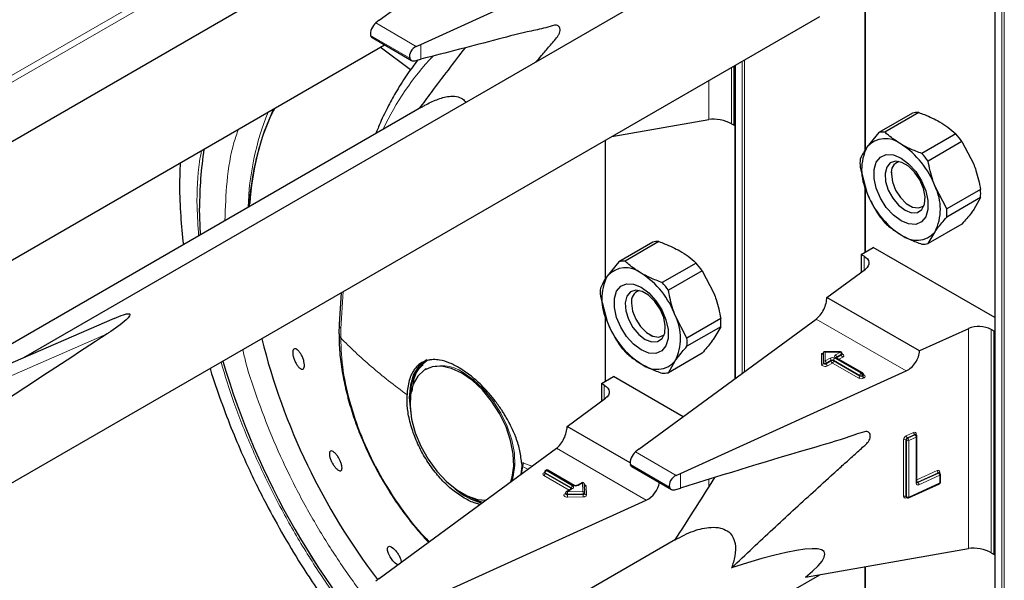
# Model space of a CAD drawing. Units: millimetres. Extents: x 0 to 210, y 0 to 297.
# Drawn here: x 156 to 161, y 106 to 109 of the extents above; entities that cross this region are included whole.
import ezdxf

# ---------------------------------------------------------------- set-up
doc = ezdxf.new("R2010")
doc.units = ezdxf.units.MM

msp = doc.modelspace()

# ---------------------------------------------------------------- linework, layer by layer
at = {"color": 7, "linetype": 'Continuous', "lineweight": 25}
for p, q in [((160.88786, 153.30027), (160.88786, 100.89656)), ((158.00558, 108.88395), (158.83581, 109.49352)), ((157.89382, 109.24416), (154.64268, 107.36732)), ((158.2004, 108.77148), (159.25632, 109.25076)), ((159.393, 109.06589), (156.34016, 107.30352)), ((160.27974, 108.93854), (160.27974, 108.27508)), ((155.92856, 106.51167), (160.06826, 108.90147)), ((158.00558, 108.88395), (157.98945, 108.8718)), ((157.97251, 108.80275), (158.15736, 108.69604)), ((154.53959, 106.75357), (158.03089, 108.76905)), ((158.15272, 108.65238), (158.01084, 108.75747)), ((158.17944, 108.76211), (158.2004, 108.77148)), ((158.17334, 108.6947), (158.2004, 108.70175)), ((159.66832, 108.39229), (159.66832, 108.67059)), ((159.67163, 108.6725), (159.67163, 107.20565)), ((158.20444, 108.47751), (155.90836, 107.15201)), ((160.50296, 108.4498), (160.34448, 108.35831)), ((160.53179, 108.45238), (160.3733, 108.36089)), ((159.0952, 108.33974), (159.54887, 108.41925)), ((159.65488, 108.40005), (159.66832, 108.39229)), ((159.66832, 108.39229), (159.67163, 108.3942)), ((160.34448, 108.35831), (160.28975, 108.28997)), ((160.70565, 108.35201), (160.54716, 108.26052)), ((159.06352, 108.32145), (159.06352, 107.67073)), ((160.73447, 108.31616), (160.57598, 108.22467)), ((160.73447, 108.31616), (160.7892, 108.21064)), ((160.25755, 108.1962), (160.28975, 108.07766)), ((160.40371, 108.17431), (160.40371, 108.16375)), ((160.27974, 108.11449), (160.27974, 107.79818)), ((160.66291, 108.00062), (160.60818, 108.10614)), ((160.8214, 108.09211), (160.66291, 108.00062)), ((160.48855, 108.01678), (160.4977, 108.0115)), ((160.8214, 108.05368), (160.66291, 107.96218)), ((160.8214, 108.05368), (160.7892, 107.99834)), ((157.1689, 107.8797), (157.16516, 108.00519)), ((160.73447, 107.92999), (160.57598, 107.8385)), ((160.57598, 107.8385), (160.60818, 107.89384)), ((159.28674, 107.84545), (159.12826, 107.75396)), ((159.31556, 107.84803), (159.15708, 107.75654)), ((160.26229, 107.78811), (160.31886, 107.82076)), ((160.27572, 107.78035), (160.26229, 107.78811)), ((160.26229, 107.78811), (160.26229, 107.70464)), ((160.88786, 107.49229), (160.31886, 107.82076)), ((159.12826, 107.75396), (159.07352, 107.68561)), ((159.48942, 107.74766), (159.33094, 107.65617)), ((159.51824, 107.71181), (159.35976, 107.62031)), ((159.51824, 107.71181), (159.57298, 107.60628)), ((160.10183, 107.58683), (160.28204, 107.71915)), ((157.82766, 107.608), (157.81885, 107.4612)), ((159.04133, 107.59184), (159.07352, 107.47331)), ((159.18749, 107.56995), (159.18749, 107.55939)), ((160.53588, 107.33626), (160.10183, 107.58683)), ((159.06352, 107.51014), (159.06352, 107.19383)), ((156.76522, 107.48864), (155.91397, 107.11792)), ((157.81821, 107.46285), (157.81769, 107.41613)), ((159.22181, 106.87537), (160.05203, 107.48494)), ((159.44669, 107.39626), (159.39196, 107.50178)), ((159.60517, 107.48775), (159.44669, 107.39626)), ((159.27232, 107.41243), (159.28147, 107.40715)), ((159.60517, 107.44932), (159.44669, 107.35783)), ((159.60517, 107.44932), (159.57298, 107.39398)), ((160.76509, 107.44029), (160.53588, 107.33626)), ((160.88454, 107.42889), (160.87111, 107.43664)), ((160.88454, 107.42889), (160.88786, 107.4308)), ((160.88454, 106.38372), (160.88454, 107.42889)), ((159.51824, 107.32564), (159.35976, 107.23414)), ((160.08551, 107.28246), (160.08551, 107.32846)), ((160.16519, 107.33184), (160.08889, 107.33184)), ((160.17319, 107.32058), (160.17319, 107.32384)), ((158.22934, 107.29389), (158.20771, 107.27564)), ((159.35976, 107.23414), (159.39196, 107.28948)), ((160.08551, 107.2792), (160.08551, 107.28246)), ((160.26912, 107.23334), (160.14608, 107.30437)), ((158.22637, 107.25158), (158.22126, 107.24863)), ((159.41663, 106.76291), (160.47255, 107.24219)), ((160.27312, 107.22314), (160.27312, 107.22641)), ((159.04606, 107.18375), (159.10263, 107.21641)), ((159.0595, 107.176), (159.04606, 107.18375)), ((159.04606, 107.18375), (159.04606, 107.10029)), ((159.42938, 107.02778), (159.10263, 107.21641)), ((158.88561, 106.98248), (159.06582, 107.11479)), ((159.18112, 106.81188), (158.88561, 106.98248)), ((160.51785, 106.94431), (160.51764, 106.94447)), ((160.52028, 106.94252), (160.51781, 106.94434)), ((160.52355, 106.72051), (160.52355, 106.93607)), ((158.00558, 106.27102), (158.83581, 106.88059)), ((159.22181, 106.87537), (159.20567, 106.86322)), ((158.67263, 106.81411), (158.67309, 106.7968)), ((158.67309, 106.7968), (158.66895, 106.75743)), ((158.78063, 106.76904), (158.78063, 106.76577)), ((158.78745, 106.7776), (158.78463, 106.77597)), ((158.91854, 106.70654), (158.79545, 106.7776)), ((159.18863, 106.79423), (159.37375, 106.68737)), ((160.62791, 106.76563), (160.62769, 106.76579)), ((160.63034, 106.76384), (160.62786, 106.76566)), ((159.39567, 106.75354), (159.41663, 106.76291)), ((160.6336, 106.72147), (160.6336, 106.7574)), ((158.90771, 106.69185), (158.8828, 106.67746)), ((158.95446, 106.71883), (158.93317, 106.70654)), ((158.96805, 106.67181), (158.96645, 106.71222)), ((159.39055, 106.68638), (159.41663, 106.69392)), ((160.48426, 106.64853), (160.62891, 106.71418)), ((158.2004, 106.15855), (159.25632, 106.63783)), ((158.8788, 106.67054), (158.8788, 106.66727)), ((158.96805, 106.6716), (158.96805, 106.67181)), ((158.96805, 106.6716), (158.96805, 106.6715)), ((158.96805, 106.66823), (158.96805, 106.6715)), ((158.96805, 106.66834), (158.96805, 106.66823)), ((160.47375, 106.65118), (160.47622, 106.64937)), ((159.393, 106.45296), (156.34016, 104.69059)), ((160.00142, 106.27683), (160.76509, 106.41067)), ((160.87111, 106.39147), (160.88454, 106.38372)), ((160.88454, 106.38372), (160.88786, 106.38563)), ((160.27974, 106.32561), (160.27974, 105.66215)), ((155.92856, 103.89874), (160.06826, 106.28854)), ((158.00558, 106.27102), (157.98945, 106.25887))]:
    msp.add_line(p, q, dxfattribs=at)
at = {"color": 8, "linetype": 'Continuous', "lineweight": 18}
for p, q in [((160.8902, 153.29891), (160.8902, 100.8933)), ((160.92131, 100.87533), (160.92131, 153.30707)), ((160.93263, 153.3136), (160.93263, 100.87533)), ((155.0698, 107.92458), (159.04074, 110.21696)), ((159.04605, 110.18736), (155.092, 107.90474)), ((160.28209, 108.93895), (160.28209, 108.27857)), ((158.17944, 108.76211), (157.98945, 108.8718)), ((158.14873, 108.70696), (157.9658, 108.81257)), ((158.2004, 108.70175), (158.2004, 108.77148)), ((159.65488, 108.66283), (159.65488, 108.40005)), ((159.67398, 108.67385), (159.67398, 107.20737)), ((159.70509, 107.23021), (159.70509, 108.69182)), ((159.7164, 108.69835), (159.7164, 107.23852)), ((159.54887, 108.41925), (159.54887, 108.60163)), ((159.06586, 108.3228), (159.06586, 107.67422)), ((160.28209, 108.10587), (160.28209, 107.79954)), ((160.27572, 107.71451), (160.27572, 107.78035)), ((157.82628, 107.44025), (157.83762, 107.61375)), ((159.06586, 107.50151), (159.06586, 107.19518)), ((160.47255, 107.24219), (160.05203, 107.48494)), ((156.73278, 107.41627), (155.92113, 107.06279)), ((157.82573, 107.39704), (157.82628, 107.44025)), ((160.76509, 106.41067), (160.76509, 107.44029)), ((160.87111, 107.43664), (160.87111, 106.39147)), ((160.07751, 107.32328), (160.08505, 107.32328)), ((160.07751, 107.27266), (160.07751, 107.32328)), ((160.16519, 107.33037), (160.09351, 107.33037)), ((160.09351, 107.33037), (160.09351, 107.28899)), ((160.14208, 107.31703), (160.16519, 107.33037)), ((160.17085, 107.32058), (160.14774, 107.30723)), ((160.16519, 107.33184), (160.16519, 107.33037)), ((160.17085, 107.31731), (160.17085, 107.32058)), ((160.09351, 107.28899), (160.11662, 107.30234)), ((160.12228, 107.29254), (160.09917, 107.2792)), ((160.09917, 107.27593), (160.12228, 107.28927)), ((160.09917, 107.2792), (160.09917, 107.27593)), ((160.12794, 107.27947), (160.10483, 107.26613)), ((160.12228, 107.28927), (160.12228, 107.29254)), ((160.25097, 107.20845), (160.12794, 107.27947)), ((160.25663, 107.22151), (160.13359, 107.29254)), ((160.13359, 107.29254), (160.13359, 107.28927)), ((160.13359, 107.28927), (160.25663, 107.21824)), ((160.13925, 107.30234), (160.26229, 107.23131)), ((160.26512, 107.23294), (160.14208, 107.30397)), ((160.14774, 107.30397), (160.14727, 107.30368)), ((160.14774, 107.30397), (160.17085, 107.31731)), ((160.14774, 107.30723), (160.14774, 107.30397)), ((160.14774, 107.30397), (160.14776, 107.3034)), ((160.17651, 107.30751), (160.15857, 107.29716)), ((160.26229, 107.23131), (160.26512, 107.23294)), ((160.25663, 107.21824), (160.25663, 107.22151)), ((160.27077, 107.22314), (160.26794, 107.22151)), ((160.26794, 107.22151), (160.26794, 107.21824)), ((160.26794, 107.21824), (160.27077, 107.21988)), ((160.27077, 107.21988), (160.27077, 107.22314)), ((160.27312, 107.22506), (160.27643, 107.22314)), ((160.27643, 107.21008), (160.2736, 107.20845)), ((159.0595, 107.11015), (159.0595, 107.176)), ((160.47354, 106.93888), (160.50813, 106.95458)), ((160.46096, 106.65555), (160.46096, 106.92011)), ((160.47467, 106.91752), (160.4722, 106.91933)), ((160.4722, 106.91933), (160.4722, 106.65477)), ((160.47467, 106.65296), (160.47467, 106.91752)), ((160.51307, 106.94442), (160.47849, 106.92872)), ((160.47849, 106.92872), (160.48096, 106.92691)), ((160.48096, 106.92691), (160.51555, 106.94261)), ((160.52049, 106.93244), (160.4859, 106.91674)), ((160.4859, 106.91674), (160.4859, 106.65218)), ((160.51555, 106.94261), (160.51307, 106.94442)), ((160.52049, 106.71688), (160.52049, 106.93244)), ((160.52071, 106.94723), (160.52071, 106.94219)), ((159.25632, 106.63783), (158.83581, 106.88059)), ((159.39567, 106.75354), (159.20567, 106.86322)), ((158.6812, 106.81324), (158.67146, 106.75992)), ((158.67263, 106.81411), (158.72161, 106.79674)), ((158.70217, 106.78247), (158.67309, 106.7968)), ((158.77731, 106.76577), (158.78014, 106.7674)), ((158.78063, 106.76767), (158.78014, 106.7674)), ((158.78063, 106.76715), (158.78014, 106.7674)), ((158.90606, 106.69472), (158.78297, 106.76577)), ((158.78297, 106.76577), (158.78297, 106.76251)), ((158.79145, 106.7772), (158.78863, 106.77557)), ((158.78863, 106.77557), (158.91171, 106.70451)), ((158.91454, 106.70615), (158.79145, 106.7772)), ((159.36496, 106.69838), (159.18202, 106.80399)), ((160.52355, 106.73295), (160.61819, 106.77591)), ((160.62313, 106.76574), (160.52565, 106.7215)), ((160.6256, 106.76393), (160.62313, 106.76574)), ((160.63076, 106.76855), (160.63076, 106.76351)), ((158.89523, 106.68464), (158.77731, 106.75271)), ((158.78297, 106.76251), (158.90606, 106.69145)), ((159.41663, 106.69392), (159.41663, 106.76291)), ((159.54887, 106.69745), (159.54887, 106.73403)), ((160.52565, 106.7215), (160.52812, 106.71968)), ((160.52812, 106.71968), (160.6256, 106.76393)), ((160.63055, 106.75376), (160.53307, 106.70952)), ((160.63055, 106.71784), (160.63055, 106.75376)), ((158.91171, 106.69145), (158.8868, 106.67707)), ((158.8868, 106.67707), (158.96005, 106.67803)), ((158.90606, 106.69145), (158.90604, 106.69088)), ((158.90606, 106.69145), (158.90606, 106.69472)), ((158.90652, 106.69116), (158.90606, 106.69145)), ((158.95846, 106.71844), (158.93717, 106.70615)), ((158.96005, 106.67803), (158.95846, 106.71844)), ((158.97445, 106.70231), (158.97605, 106.66191)), ((160.4859, 106.65218), (160.63055, 106.71784)), ((158.87549, 106.66727), (158.8788, 106.66918)), ((158.96023, 106.66688), (158.88698, 106.66592)), ((158.88698, 106.66592), (158.88698, 106.66265)), ((158.88698, 106.66265), (158.96023, 106.66362)), ((158.96042, 106.65247), (158.88716, 106.6515)), ((158.96023, 106.66362), (158.96023, 106.66688)), ((160.4722, 106.65477), (160.47467, 106.65296)), ((160.47618, 106.64939), (160.47354, 106.64819)), ((160.28209, 106.32602), (160.28209, 105.66564))]:
    msp.add_line(p, q, dxfattribs=at)
at = {"color": 7, "linetype": 'Continuous', "lineweight": 25, "flags": 128}
for points in [[(160.44896, 107.94508), (160.41314, 107.9717), (160.38022, 108.00807), (160.35287, 108.05122), (160.33331, 108.09768), (160.32311, 108.14366), (160.32311, 108.18545), (160.33331, 108.21966), (160.35287, 108.24352), (160.38022, 108.2551), (160.41314, 108.25346), (160.44896, 108.23872), (160.48479, 108.2121), (160.5177, 108.17573), (160.54505, 108.13258), (160.56462, 108.08613), (160.57482, 108.04014), (160.57482, 107.99835), (160.56462, 107.96414), (160.54505, 107.94028), (160.5177, 107.9287), (160.48479, 107.93035), (160.44896, 107.94508)], [(160.4681, 107.9944), (160.49862, 107.98266), (160.52584, 107.98396), (160.54679, 107.99815), (160.55922, 108.0237), (160.56178, 108.05783), (160.55418, 108.09686), (160.53726, 108.13654), (160.51284, 108.17259), (160.48357, 108.20108), (160.45263, 108.21895), (160.42336, 108.22424), (160.39894, 108.21639), (160.38202, 108.19625), (160.37442, 108.16599), (160.37698, 108.12891), (160.38941, 108.08901), (160.41036, 108.05062), (160.43758, 108.0179), (160.4681, 107.9944)], [(160.40371, 108.16375), (160.40883, 108.12728), (160.42356, 108.0893), (160.44614, 108.0544), (160.47383, 108.02677), (160.5033, 108.00976), (160.53099, 108.00541), (160.55356, 108.01425), (160.55752, 108.01786)], [(160.27572, 107.78035), (160.285, 107.77392), (160.29212, 107.76663), (160.29684, 107.75872), (160.29901, 107.75044), (160.29856, 107.74208), (160.2955, 107.7339), (160.28994, 107.72617), (160.28204, 107.71915)], [(159.23274, 107.34072), (159.19692, 107.36735), (159.164, 107.40371), (159.13665, 107.44687), (159.11708, 107.49332), (159.10689, 107.5393), (159.10689, 107.58109), (159.11708, 107.61531), (159.13665, 107.63917), (159.164, 107.65075), (159.19692, 107.6491), (159.23274, 107.63437), (159.26856, 107.60774), (159.30148, 107.57138), (159.32883, 107.52822), (159.3484, 107.48177), (159.35859, 107.43579), (159.35859, 107.394), (159.3484, 107.35979), (159.32883, 107.33593), (159.30148, 107.32435), (159.26856, 107.32599), (159.23274, 107.34072)], [(159.25188, 107.39005), (159.2824, 107.37831), (159.30961, 107.3796), (159.33057, 107.39379), (159.343, 107.41934), (159.34556, 107.45348), (159.33796, 107.4925), (159.32104, 107.53219), (159.29662, 107.56823), (159.26735, 107.59673), (159.2364, 107.61459), (159.20714, 107.61989), (159.18272, 107.61204), (159.16579, 107.59189), (159.1582, 107.56164), (159.16075, 107.52455), (159.17318, 107.48465), (159.19414, 107.44626), (159.22135, 107.41355), (159.25188, 107.39005)], [(159.18749, 107.55939), (159.1926, 107.52292), (159.20734, 107.48495), (159.22991, 107.45004), (159.2576, 107.42242), (159.28707, 107.4054), (159.31476, 107.40106), (159.33734, 107.4099), (159.3413, 107.4135)], [(158.22534, 107.29255), (158.22533, 107.29255), (158.19191, 107.26482), (158.16708, 107.22551), (158.15179, 107.17613), (158.14662, 107.11857), (158.15179, 107.05506), (158.15212, 107.05299)], [(158.39325, 107.2316), (158.34429, 107.25412), (158.29733, 107.26421), (158.25429, 107.26148), (158.21695, 107.24601), (158.18682, 107.21846), (158.16515, 107.17995), (158.15281, 107.13205), (158.15032, 107.07673), (158.15777, 107.01625), (158.17486, 106.95308), (158.2009, 106.88982), (158.23481, 106.82905), (158.2752, 106.77326), (158.32043, 106.72474), (158.36864, 106.68547), (158.41786, 106.65706), (158.46607, 106.64067), (158.50362, 106.63669)], [(158.62224, 106.72379), (158.62873, 106.74437), (158.63618, 106.79624), (158.63369, 106.85444), (158.62135, 106.91659), (158.59968, 106.98012), (158.56955, 107.04246), (158.53221, 107.10104), (158.48918, 107.15346), (158.44221, 107.19759), (158.39325, 107.2316)], [(159.0595, 107.176), (159.06878, 107.16957), (159.0759, 107.16228), (159.08062, 107.15436), (159.08279, 107.14609), (159.08234, 107.13772), (159.07928, 107.12954), (159.07371, 107.12182), (159.06582, 107.11479)], [(158.42762, 106.6528), (158.47002, 106.63403), (158.49135, 106.62768)], [(158.09251, 106.33484), (158.0916, 106.33512), (158.08111, 106.34257), (158.07015, 106.3539), (158.06683, 106.35804), (158.05712, 106.37246), (158.04964, 106.38738), (158.04523, 106.40113), (158.04441, 106.41215), (158.04725, 106.4192), (158.05343, 106.42148), (158.06227, 106.41875), (158.07276, 106.4113), (158.08372, 106.39998), (158.08704, 106.39584), (158.08704, 106.39584)]]:
    msp.add_lwpolyline(points, dxfattribs=at)
at = {"color": 8, "linetype": 'Continuous', "lineweight": 18, "flags": 128}
for points in [[(160.17319, 107.32204), (160.17408, 107.32172), (160.17756, 107.3199), (160.17997, 107.31758), (160.18112, 107.31495), (160.18089, 107.31224), (160.1793, 107.30969), (160.17651, 107.30751)], [(160.10483, 107.26613), (160.10105, 107.26452), (160.09663, 107.2636), (160.09194, 107.26347), (160.08739, 107.26413), (160.08336, 107.26552), (160.08021, 107.26753), (160.0782, 107.26998), (160.07751, 107.27266)], [(160.09917, 107.2792), (160.09728, 107.27839), (160.09507, 107.27793), (160.09273, 107.27787), (160.09045, 107.27819), (160.08844, 107.27889), (160.08686, 107.2799), (160.08586, 107.28112), (160.08551, 107.28246)], [(160.09917, 107.27593), (160.09728, 107.27512), (160.09507, 107.27467), (160.09273, 107.2746), (160.09045, 107.27493), (160.08844, 107.27563), (160.08686, 107.27663), (160.08586, 107.27785), (160.08551, 107.2792)], [(158.62776, 106.72784), (158.63383, 106.74731), (158.64129, 106.79919), (158.63879, 106.85739), (158.62646, 106.91953), (158.60478, 106.98307), (158.57466, 107.04541), (158.53731, 107.10398), (158.49428, 107.15641), (158.44732, 107.20053), (158.39835, 107.23455)], [(160.52343, 106.72091), (160.52442, 106.72107), (160.52565, 106.7215)], [(158.88716, 106.6515), (158.88246, 106.65185), (158.87814, 106.65297), (158.87458, 106.65478), (158.87209, 106.65711), (158.87089, 106.65975), (158.87109, 106.66249), (158.87267, 106.66507), (158.87549, 106.66727)], [(158.88698, 106.66592), (158.88463, 106.66609), (158.88247, 106.66665), (158.88069, 106.66756), (158.87944, 106.66872), (158.87885, 106.67004), (158.8788, 106.67054)], [(158.88698, 106.66265), (158.88463, 106.66282), (158.88247, 106.66339), (158.88069, 106.66429), (158.87944, 106.66545), (158.87885, 106.66678), (158.8788, 106.66731)], [(158.96805, 106.6715), (158.96793, 106.6707), (158.96751, 106.66983), (158.9668, 106.66902), (158.96584, 106.66831), (158.96465, 106.66772), (158.96328, 106.66727), (158.96179, 106.66699), (158.96023, 106.66688)], [(158.96805, 106.66823), (158.96793, 106.66744), (158.96751, 106.66656), (158.9668, 106.66576), (158.96584, 106.66504), (158.96465, 106.66445), (158.96328, 106.66401), (158.96179, 106.66373), (158.96023, 106.66362)], [(158.96042, 106.65247), (158.96353, 106.65268), (158.96651, 106.65325), (158.96924, 106.65414), (158.97162, 106.65532), (158.97355, 106.65675), (158.97497, 106.65836), (158.97581, 106.66011), (158.97605, 106.66191)]]:
    msp.add_lwpolyline(points, dxfattribs=at)
at = {"color": 8, "linetype": 'Continuous', "lineweight": 18}
for centre, radius, start, end in [((159.17862, 107.83943), 1.27147, 136.37372, 155.14447), ((158.40643, 108.00739), 1.00276, 152.31893, 167.75251), ((158.67445, 107.97301), 1.28235, 157.94958, 178.39874), ((160.15857, 107.32002), 0.01229, 2.60548, 57.39452), ((160.16927, 107.32418), 0.00393, 293.60476, 355.0751), ((160.16926, 107.32093), 0.00395, 293.68729, 354.21975), ((160.07818, 107.28001), 0.00738, 264.81742, 353.64866), ((160.09284, 107.28165), 0.00738, 84.81742, 173.64866), ((160.08689, 107.27864), 0.01229, 2.60548, 57.39452), ((160.11145, 107.27649), 0.01229, 182.60548, 237.39452), ((160.12794, 107.2805), 0.02459, 62.60967, 117.39033), ((160.11, 107.29198), 0.01229, 2.60548, 57.39452), ((160.12794, 107.28162), 0.0123, 62.60967, 117.39033), ((160.12794, 107.27835), 0.0123, 62.60967, 117.39033), ((160.13456, 107.28983), 0.01229, 182.60548, 237.39452), ((160.12131, 107.28983), 0.01229, 302.60548, 357.39452), ((160.14588, 107.29198), 0.01229, 122.60548, 177.39452), ((160.14456, 107.3105), 0.00699, 110.78342, 249.21658), ((160.13546, 107.30667), 0.01229, 2.60548, 57.39452), ((160.14442, 107.3007), 0.00402, 65.69288, 125.61758), ((160.14961, 107.30332), 0.00434, 115.56887, 161.55908), ((160.18313, 107.31787), 0.01229, 182.60548, 237.39452), ((158.29814, 107.0962), 0.17083, 54.07986, 115.90428), ((160.26891, 107.22095), 0.01229, 122.60548, 177.39452), ((160.25566, 107.22095), 0.01229, 2.60548, 57.39452), ((160.26746, 107.22967), 0.00402, 65.69288, 125.61758), ((160.25849, 107.22258), 0.01229, 2.60548, 57.39452), ((160.26911, 107.22681), 0.00402, 294.37466, 354.3052), ((160.24435, 107.2188), 0.01229, 302.60548, 357.39452), ((160.26229, 107.23028), 0.02459, 242.60967, 297.39033), ((160.26229, 107.23243), 0.0123, 242.60967, 297.39033), ((160.26229, 107.22916), 0.0123, 242.60967, 297.39033), ((160.28023, 107.2188), 0.01229, 182.60548, 237.39452), ((160.2691, 107.22356), 0.00405, 294.46361, 353.29125), ((160.28306, 107.22044), 0.01229, 182.60548, 237.39452), ((160.27397, 107.22675), 0.00437, 259.31935, 304.3361), ((160.27395, 107.21661), 0.00699, 290.78342, 69.21658), ((160.51261, 106.94782), 0.00811, 355.81119, 123.54952), ((160.52193, 106.95501), 0.0138, 181.77969, 230.11036), ((160.4833, 106.91875), 0.02237, 115.84887, 176.50934), ((160.46584, 106.909), 0.01213, 58.39023, 113.7065), ((160.48336, 106.91865), 0.01119, 115.84887, 176.50934), ((160.48734, 106.93931), 0.0138, 181.77969, 230.11036), ((160.48584, 106.91684), 0.01119, 115.84887, 176.50934), ((160.48103, 106.92785), 0.01213, 238.39023, 293.7065), ((160.4721, 106.91631), 0.0138, 1.77969, 50.11036), ((160.51537, 106.94051), 0.00454, 57.04029, 120.41969), ((160.51785, 106.93868), 0.00455, 57.59736, 120.37402), ((160.50669, 106.93201), 0.0138, 1.77969, 50.11036), ((160.52238, 106.94257), 0.00495, 109.71676, 158.83907), ((160.51927, 106.93657), 0.0043, 286.46629, 353.36774), ((158.77979, 106.75924), 0.00699, 110.78342, 249.21658), ((158.77979, 106.76941), 0.0044, 235.77036, 279.62119), ((158.78463, 106.76944), 0.00402, 185.6948, 245.62534), ((158.78444, 106.76603), 0.00382, 183.02541, 247.3636), ((158.79525, 106.76521), 0.01229, 122.60548, 177.39452), ((158.78628, 106.7723), 0.00402, 54.38242, 114.30712), ((158.78911, 106.77393), 0.00402, 54.38242, 114.30712), ((158.7938, 106.77393), 0.00402, 65.69288, 125.61758), ((160.62267, 106.76914), 0.00811, 355.81119, 123.54952), ((160.63198, 106.77633), 0.0138, 181.77969, 230.11036), ((160.62543, 106.76183), 0.00454, 57.04029, 120.41969), ((160.63243, 106.7639), 0.00494, 109.68699, 159.12052), ((158.77069, 106.76307), 0.01229, 302.60548, 357.39452), ((158.95611, 106.71516), 0.00402, 54.38242, 114.30712), ((160.51915, 106.7211), 0.00444, 287.57753, 352.2565), ((160.52583, 106.72372), 0.00464, 237.83845, 299.6344), ((160.53208, 106.72984), 0.01053, 215.91866, 232.41373), ((160.51927, 106.70909), 0.0138, 1.77969, 50.11036), ((160.6279, 106.76001), 0.00455, 57.59736, 120.37402), ((160.61675, 106.75334), 0.0138, 1.77969, 50.11036), ((160.62921, 106.75799), 0.00444, 287.57753, 352.2565), ((160.62921, 106.72206), 0.00444, 287.57753, 352.2565), ((158.88446, 106.6738), 0.00402, 54.38242, 114.30712), ((158.54722, 106.66594), 0.33976, 359.99572, 1.87623), ((158.91834, 106.69416), 0.01229, 122.60548, 177.39452), ((158.90419, 106.6908), 0.00434, 18.26966, 64.44815), ((158.90937, 106.68818), 0.00402, 54.38242, 114.30712), ((158.90924, 106.69798), 0.00699, 290.78342, 69.21658), ((158.91689, 106.70287), 0.00403, 65.83642, 125.60506), ((158.92586, 106.72798), 0.02459, 242.60967, 297.39033), ((158.93482, 106.70286), 0.00404, 54.44135, 113.63362), ((158.95922, 106.71117), 0.00731, 8.2668, 95.98703), ((158.96081, 106.67076), 0.00731, 8.2668, 95.98703), ((158.62047, 106.66691), 0.33976, 359.99572, 1.87623), ((158.96434, 106.69992), 0.01039, 13.31849, 77.81444), ((158.97377, 106.70984), 0.00756, 199.37066, 275.16561), ((160.52858, 106.71628), 0.00811, 175.81119, 303.54952), ((160.62702, 106.71722), 0.00358, 301.83635, 9.87045), ((158.87796, 106.6709), 0.0044, 235.76757, 279.64887), ((159.22675, 106.66263), 0.33976, 179.99572, 181.87623), ((159.3, 106.66359), 0.33976, 179.99572, 181.87623), ((158.97528, 106.66918), 0.00731, 188.2668, 275.98703), ((160.46906, 106.65496), 0.00811, 175.81119, 303.54952), ((160.46584, 106.64445), 0.01213, 58.39023, 113.7065), ((160.47646, 106.65448), 0.00427, 176.06747, 230.16616), ((160.47868, 106.64845), 0.00515, 151.71525, 182.81251), ((160.47892, 106.65266), 0.00426, 176.03339, 230.7394), ((160.48103, 106.66329), 0.01213, 238.39023, 293.7065), ((160.48223, 106.65164), 0.00372, 303.25655, 8.45025)]:
    msp.add_arc(centre, radius, start, end, dxfattribs=at)
at = {"color": 7, "linetype": 'Continuous', "lineweight": 25}
for centre, radius, start, end in [((158.60325, 107.95874), 1.20501, 154.92782, 176.79842), ((160.52763, 108.33642), 0.11603, 87.94653, 102.27251), ((160.36914, 108.24493), 0.11603, 87.94653, 102.27251), ((160.35847, 108.04342), 0.4645, 35.9563, 41.63284), ((160.50206, 108.18382), 0.23737, 153.43643, 206.56357), ((160.37664, 108.21567), 0.11432, 50.75183, 139.4672), ((160.23375, 107.96817), 0.39904, 20.22711, 57.36203), ((158.91959, 108.01381), 1.75446, 171.23729, 180.2813), ((160.19998, 107.95193), 0.4645, 35.9563, 41.63284), ((158.78899, 107.91769), 1.39565, 167.48539, 176.16336), ((160.52782, 108.21541), 0.27095, 175.93334, 184.06666), ((160.45701, 108.17204), 0.05394, 109.35828, 188.85022), ((160.39587, 107.99999), 0.23737, 333.43643, 26.56357), ((160.66418, 108.21563), 0.39904, 200.22711, 237.36203), ((160.55113, 108.07289), 0.27095, 355.93334, 4.06666), ((160.72048, 108.24488), 0.4645, 215.9563, 221.63284), ((160.39264, 107.9814), 0.27095, 355.93334, 4.06666), ((160.52129, 107.96813), 0.11432, 230.75183, 319.4672), ((159.3114, 107.73207), 0.11603, 87.94653, 102.27251), ((160.55132, 107.95188), 0.11603, 267.94653, 282.27251), ((159.15292, 107.64058), 0.11603, 87.94653, 102.27251), ((159.14224, 107.43906), 0.4645, 35.9563, 41.63284), ((159.16041, 107.61132), 0.11432, 50.75183, 139.4672), ((159.01753, 107.36382), 0.39904, 20.22711, 57.36203), ((159.28584, 107.57946), 0.23737, 153.43643, 206.56357), ((158.98376, 107.34757), 0.4645, 35.9563, 41.63284), ((159.3116, 107.61106), 0.27095, 175.93334, 184.06666), ((159.24079, 107.56769), 0.05394, 109.35825, 188.85022), ((159.44795, 107.61128), 0.39904, 200.22711, 237.36203), ((159.17964, 107.39563), 0.23737, 333.43643, 26.56357), ((159.3349, 107.46854), 0.27095, 355.93334, 4.06666), ((160.81422, 107.3257), 0.12468, 62.85364, 113.20407), ((160.46612, 108.14615), 3.10288, 194.03983, 217.30941), ((159.50426, 107.64053), 0.4645, 215.9563, 221.63284), ((159.17642, 107.37705), 0.27095, 355.93334, 4.06666), ((160.16519, 107.32384), 0.008, 0, 90), ((160.74248, 108.30682), 3.61488, 196.36361, 223.53497), ((160.74431, 108.30788), 3.61694, 196.37149, 223.52709), ((158.33385, 107.1414), 0.18179, 124.77316, 183.76604), ((159.30507, 107.36378), 0.11432, 230.75183, 319.4672), ((159.3351, 107.34752), 0.11603, 267.94653, 282.27251), ((160.26512, 107.22641), 0.008, 0, 60.00269), ((160.51555, 106.93607), 0.008, 0, 53.71299), ((158.78863, 106.76904), 0.008, 119.99731, 180), ((158.79145, 106.77067), 0.008, 60.00269, 119.99731), ((158.95846, 106.7119), 0.008, 2.25923, 119.99731), ((160.6256, 106.72147), 0.008, 294.41309, 0), ((160.6256, 106.7574), 0.008, 0, 53.71299), ((158.58423, 106.95403), 0.34503, 229.73602, 253.37957), ((158.8868, 106.67054), 0.008, 119.99731, 180), ((160.48096, 106.65581), 0.008, 233.71299, 294.41309)]:
    msp.add_arc(centre, radius, start, end, dxfattribs=at)
for centre, major_axis, ratio, start_param, end_param in [((157.98945, 108.83914), (0.01646, 0.03663), 0.4972803, 0.7348639, 2.5772838), ((158.17944, 108.72945), (0.0243, 0.03201), 0.64481, 0.8666911, 2.7091111), ((159.59831, 108.38504), (0.07976, -0.01503), 0.4092705, 0.8623867, 2.3140887), ((160.05203, 107.55027), (0.03352, 0.07292), 0.5050493, 3.8800064, 5.4508028), ((158.62114, 108.34319), (3.64207, 2.2174), 0.0512351, 2.0843966, 2.3660112), ((160.07751, 107.32981), (-0.0071, 0.0071), 0.5176867, 2.0484929, 3.6192893), ((160.09351, 107.32384), (-0.0071, 0.0071), 0.5176867, 5.1900856, 6.7608819), ((160.47255, 107.30751), (0.04803, 0.06438), 0.6412448, 4.0024271, 5.5732235), ((158.83581, 106.94591), (0.03352, 0.07292), 0.5050493, 3.8800064, 5.4508028), ((159.20567, 106.83056), (0.01646, 0.03663), 0.4972803, 0.7348639, 2.5772838), ((159.25632, 106.70315), (0.04803, 0.06438), 0.6412448, 4.0024271, 5.4047763), ((159.39567, 106.72088), (0.0243, 0.03201), 0.64481, 0.8666911, 2.7091111), ((158.50517, 105.66331), (1.58618, 0.72915), 0.1021073, 5.8948159, 6.9967954), ((160.81454, 106.37646), (0.07976, -0.01503), 0.4092705, 0.8623867, 2.3140887)]:
    msp.add_ellipse(centre, major_axis=major_axis, ratio=ratio, start_param=start_param, end_param=end_param, dxfattribs=at)
for points, knots in [([(158.73975, 108.68878), (158.74837, 108.69877), (158.7696, 108.72337), (158.80271, 108.76336), (158.83193, 108.79457), (158.84815, 108.81792), (158.85226, 108.82998), (158.85336, 108.84172), (158.85071, 108.85179), (158.84468, 108.85899), (158.82713, 108.86357), (158.78205, 108.84612), (158.69284, 108.82968), (158.49331, 108.77679), (158.3209, 108.73262), (158.2004, 108.70175)], [0, 0, 0, 0, 0.0375016, 0.0922932, 0.1470849, 0.1594057, 0.1716822, 0.1844276, 0.1979866, 0.2110916, 0.2242113, 0.272906, 0.3680353, 0.558295, 1, 1, 1, 1]), ([(157.97269, 108.80312), (157.97217, 108.80325), (157.96944, 108.8039), (157.96726, 108.80772), (157.9661, 108.81156), (157.9658, 108.81257)], [0, 0, 0, 0, 0.1489904, 0.776711, 1, 1, 1, 1]), ([(158.19499, 108.47195), (158.21344, 108.49676), (158.28447, 108.59225), (158.35621, 108.68618), (158.40931, 108.7557)], [0, 0, 0, 0, 0.259846, 1, 1, 1, 1]), ([(158.14873, 108.70696), (158.15003, 108.70411), (158.15262, 108.69841), (158.16042, 108.69405), (158.16781, 108.69351), (158.17231, 108.69448), (158.17334, 108.6947)], [0, 0, 0, 0, 0.3026769, 0.6052834, 0.9095482, 1, 1, 1, 1]), ([(158.18705, 108.69827), (158.1708, 108.67725), (158.13577, 108.63195), (158.0904, 108.55936), (158.0481, 108.48278), (158.01524, 108.41626), (157.99674, 108.37089), (157.98966, 108.35352)], [0, 0, 0, 0, 0.2106153, 0.453908, 0.6504128, 0.866184, 1, 1, 1, 1]), ([(158.20451, 108.47739), (158.20966, 108.48037), (158.23255, 108.49362), (158.27509, 108.51383), (158.32633, 108.52912), (158.36802, 108.52913), (158.39583, 108.51883), (158.40674, 108.50547), (158.41169, 108.4994)], [0, 0, 0, 0, 0.0707824, 0.314936, 0.5609462, 0.7154494, 0.870716, 1, 1, 1, 1]), ([(160.53179, 108.45238), (160.54078, 108.44917), (160.57601, 108.4366), (160.60695, 108.42061), (160.62998, 108.4087)], [0, 0, 0, 0, 0.2553619, 1, 1, 1, 1]), ([(160.62998, 108.4087), (160.64311, 108.40058), (160.67141, 108.38307), (160.69369, 108.36286), (160.70565, 108.35201)], [0, 0, 0, 0, 0.4636534, 1, 1, 1, 1]), ([(160.44896, 108.3042), (160.42834, 108.3175), (160.40064, 108.33536), (160.37886, 108.3557), (160.3733, 108.36089)], [0, 0, 0, 0, 0.7446381, 1, 1, 1, 1]), ([(160.28975, 108.28997), (160.2861, 108.28465), (160.27202, 108.26414), (160.26371, 108.24719), (160.25755, 108.23463)], [0, 0, 0, 0, 0.259137, 1, 1, 1, 1]), ([(160.54716, 108.26052), (160.52838, 108.26742), (160.49336, 108.28029), (160.46303, 108.29663), (160.44896, 108.3042)], [0, 0, 0, 0, 0.5363466, 1, 1, 1, 1]), ([(157.07389, 108.21659), (157.07267, 108.18139), (157.06985, 108.09991), (157.07472, 107.972), (157.08435, 107.87834), (157.08896, 107.83355)], [0, 0, 0, 0, 0.28404807, 0.65763143, 1, 1, 1, 1]), ([(160.60818, 108.10614), (160.60453, 108.116), (160.59045, 108.15408), (160.58214, 108.19463), (160.57598, 108.22467)], [0, 0, 0, 0, 0.259137, 1, 1, 1, 1]), ([(160.7892, 108.21064), (160.79285, 108.20077), (160.80693, 108.1627), (160.81524, 108.12215), (160.8214, 108.09211)], [0, 0, 0, 0, 0.259137, 1, 1, 1, 1]), ([(160.28975, 108.07766), (160.29369, 108.06797), (160.3089, 108.03054), (160.32934, 107.997), (160.34448, 107.97214)], [0, 0, 0, 0, 0.259137, 1, 1, 1, 1]), ([(160.7892, 107.99834), (160.78526, 107.99285), (160.77005, 107.97169), (160.74961, 107.94774), (160.73447, 107.92999)], [0, 0, 0, 0, 0.259137, 1, 1, 1, 1]), ([(160.3733, 107.93629), (160.37886, 107.9311), (160.40064, 107.91076), (160.42834, 107.8929), (160.44896, 107.8796)], [0, 0, 0, 0, 0.2553619, 1, 1, 1, 1]), ([(160.60818, 107.89384), (160.61212, 107.89932), (160.62733, 107.92049), (160.64777, 107.94444), (160.66291, 107.96218)], [0, 0, 0, 0, 0.259137, 1, 1, 1, 1]), ([(160.44896, 107.8796), (160.46303, 107.87202), (160.49336, 107.85568), (160.52838, 107.84282), (160.54716, 107.83592)], [0, 0, 0, 0, 0.46365336, 1, 1, 1, 1]), ([(159.31556, 107.84803), (159.32456, 107.84482), (159.35979, 107.83225), (159.39073, 107.81626), (159.41376, 107.80435)], [0, 0, 0, 0, 0.2553619, 1, 1, 1, 1]), ([(159.41376, 107.80435), (159.42688, 107.79623), (159.45519, 107.77872), (159.47747, 107.7585), (159.48942, 107.74766)], [0, 0, 0, 0, 0.4636534, 1, 1, 1, 1]), ([(159.23274, 107.69985), (159.21211, 107.71315), (159.18441, 107.731), (159.16264, 107.75134), (159.15708, 107.75654)], [0, 0, 0, 0, 0.7446381, 1, 1, 1, 1]), ([(159.33094, 107.65617), (159.31216, 107.66307), (159.27714, 107.67593), (159.24681, 107.69227), (159.23274, 107.69985)], [0, 0, 0, 0, 0.5363466, 1, 1, 1, 1]), ([(159.07352, 107.68561), (159.06987, 107.6803), (159.05579, 107.65978), (159.04748, 107.64283), (159.04133, 107.63027)], [0, 0, 0, 0, 0.259137, 1, 1, 1, 1]), ([(159.39196, 107.50178), (159.38831, 107.51165), (159.37423, 107.54972), (159.36592, 107.59027), (159.35976, 107.62031)], [0, 0, 0, 0, 0.259137, 1, 1, 1, 1]), ([(159.57298, 107.60628), (159.57663, 107.59642), (159.59071, 107.55834), (159.59902, 107.51779), (159.60517, 107.48775)], [0, 0, 0, 0, 0.259137, 1, 1, 1, 1]), ([(156.76558, 107.4877), (156.77951, 107.49422), (156.79825, 107.50298), (156.82163, 107.50948), (156.83032, 107.51034), (156.83374, 107.51019), (156.83615, 107.50959), (156.83769, 107.50868), (156.83876, 107.50729), (156.83923, 107.50442), (156.83536, 107.49542), (156.80496, 107.4649), (156.7666, 107.43831), (156.73474, 107.41754), (156.73278, 107.41627)], [0, 0, 0, 0, 0.1926259, 0.2589938, 0.2757897, 0.287965, 0.2960325, 0.304155, 0.3113961, 0.3239907, 0.3565846, 0.4796155, 0.9680344, 1, 1, 1, 1]), ([(159.07352, 107.47331), (159.07747, 107.46361), (159.09268, 107.42619), (159.11311, 107.39264), (159.12826, 107.36779)], [0, 0, 0, 0, 0.259137, 1, 1, 1, 1]), ([(157.81865, 107.41632), (157.81845, 107.40222), (157.81786, 107.35971), (157.82524, 107.28537), (157.8399, 107.1952), (157.86153, 107.1055), (157.88855, 107.01843), (157.91737, 106.94192), (157.94663, 106.87446), (157.97866, 106.80751), (158.00439, 106.7613), (158.01917, 106.73476)], [0, 0, 0, 0, 0.06654954, 0.20072366, 0.33332482, 0.46331216, 0.58801989, 0.70685232, 0.79205945, 0.88054613, 1, 1, 1, 1]), ([(159.57298, 107.39398), (159.56903, 107.3885), (159.55382, 107.36733), (159.53339, 107.34338), (159.51824, 107.32564)], [0, 0, 0, 0, 0.259137, 1, 1, 1, 1]), ([(157.65371, 107.28647), (157.65471, 107.28134), (157.6567, 107.27109), (157.65576, 107.25914), (157.65196, 107.25151), (157.64548, 107.2492), (157.63712, 107.25241), (157.62779, 107.26081), (157.61857, 107.27344), (157.61047, 107.28887), (157.6058, 107.30163), (157.60253, 107.31389), (157.60069, 107.32556), (157.60146, 107.33757), (157.60529, 107.34518), (157.61176, 107.3475), (157.62013, 107.34428), (157.62945, 107.33588), (157.63869, 107.32326), (157.64677, 107.30784), (157.6515, 107.29506), (157.65329, 107.28813), (157.65371, 107.28647)], [0, 0, 0, 0, 0.0536982, 0.1073965, 0.1610935, 0.2147771, 0.2684488, 0.3221155, 0.3757857, 0.4294661, 0.4831588, 0.5, 0.5536977, 0.6073957, 0.6610925, 0.7147774, 0.7684508, 0.8221178, 0.8757867, 0.9294654, 0.9831577, 1, 1, 1, 1]), ([(159.15708, 107.33193), (159.16264, 107.32674), (159.18441, 107.3064), (159.21211, 107.28854), (159.23274, 107.27525)], [0, 0, 0, 0, 0.2553619, 1, 1, 1, 1]), ([(159.39196, 107.28948), (159.3959, 107.29497), (159.41111, 107.31613), (159.43155, 107.34008), (159.44669, 107.35783)], [0, 0, 0, 0, 0.259137, 1, 1, 1, 1]), ([(160.1734, 107.31954), (160.17342, 107.31952), (160.17347, 107.31944), (160.17313, 107.32023), (160.17321, 107.3205), (160.17322, 107.32054)], [0, 0, 0, 0, 0.2508755, 0.9107318, 1, 1, 1, 1]), ([(158.38357, 107.25541), (158.36796, 107.26399), (158.33511, 107.28203), (158.29893, 107.29218), (158.27331, 107.29537), (158.25901, 107.2957), (158.24913, 107.29491), (158.2419, 107.29392), (158.22948, 107.29168), (158.21149, 107.28538), (158.19215, 107.27287), (158.17751, 107.25858), (158.16631, 107.24331), (158.15558, 107.22385), (158.14609, 107.19854), (158.1388, 107.16598), (158.13704, 107.14185), (158.13618, 107.13003)], [0, 0, 0, 0, 0.1184584, 0.2491775, 0.2921761, 0.3397571, 0.3777156, 0.3848364, 0.4093733, 0.4995667, 0.573648, 0.6401101, 0.698952, 0.7501735, 0.8366726, 0.9199429, 1, 1, 1, 1]), ([(159.23274, 107.27525), (159.24681, 107.26767), (159.27714, 107.25133), (159.31216, 107.23847), (159.33094, 107.23157)], [0, 0, 0, 0, 0.46365336, 1, 1, 1, 1]), ([(160.14608, 107.30437), (160.14571, 107.30463), (160.14512, 107.30505), (160.14517, 107.30502), (160.14519, 107.305)], [0, 0, 0, 0, 0.6178055, 1, 1, 1, 1]), ([(157.21422, 107.25387), (157.21664, 107.24562), (157.23325, 107.18884), (157.27028, 107.08488), (157.3237, 106.94646), (157.37745, 106.8227), (157.428, 106.71559), (157.48639, 106.60008), (157.55943, 106.46704), (157.63314, 106.34566), (157.70085, 106.24162), (157.76074, 106.1543), (157.83493, 106.05292), (157.91583, 105.95), (157.99214, 105.85866), (158.04241, 105.80411), (158.0623, 105.78252)], [0, 0, 0, 0, 0.0155456, 0.107058, 0.1957613, 0.2773518, 0.3428226, 0.401765, 0.501747, 0.6052013, 0.6472496, 0.7169559, 0.7892126, 0.8665971, 0.9472023, 1, 1, 1, 1]), ([(158.67263, 106.81411), (158.67018, 106.83435), (158.66539, 106.87413), (158.65074, 106.91887), (158.63984, 106.94633), (158.63135, 106.96652), (158.61926, 106.99179), (158.60425, 107.01922), (158.59243, 107.03906), (158.57545, 107.06572), (158.55222, 107.09857), (158.52177, 107.13599), (158.49258, 107.1676), (158.46471, 107.19441), (158.42879, 107.22557), (158.40167, 107.24347), (158.38357, 107.25541)], [0, 0, 0, 0, 0.1251546, 0.2458586, 0.2615018, 0.2864698, 0.364341, 0.4099328, 0.449827, 0.4840231, 0.5730511, 0.6563095, 0.7338111, 0.8001322, 0.8666252, 1, 1, 1, 1]), ([(160.27332, 107.22211), (160.27334, 107.22208), (160.27342, 107.22199), (160.27306, 107.22274), (160.27314, 107.22304), (160.27316, 107.2231)], [0, 0, 0, 0, 0.2223345, 0.8698056, 1, 1, 1, 1]), ([(159.6556, 106.32056), (159.68866, 106.35169), (159.78421, 106.44166), (159.91168, 106.55984), (160.03777, 106.67546), (160.11683, 106.74728), (160.18009, 106.80459), (160.22789, 106.84723), (160.26487, 106.88158), (160.29092, 106.90311), (160.30045, 106.91762), (160.30482, 106.92953), (160.30569, 106.94064), (160.303, 106.9496), (160.29726, 106.95581), (160.28885, 106.95899), (160.26699, 106.95592), (160.18669, 106.9251), (159.90037, 106.84406), (159.62817, 106.75958), (159.41663, 106.69392)], [0, 0, 0, 0, 0.0667734, 0.1929583, 0.2560499, 0.3191415, 0.3506871, 0.3822328, 0.4137785, 0.4255682, 0.4318884, 0.4382163, 0.4444175, 0.450421, 0.4564304, 0.4628813, 0.4696792, 0.4976928, 0.6096089, 1, 1, 1, 1]), ([(157.78291, 106.81715), (157.78059, 106.8224), (157.77594, 106.83292), (157.77251, 106.84749), (157.77228, 106.85907), (157.77545, 106.86638), (157.78164, 106.8686), (157.79014, 106.86548), (157.8, 106.85737), (157.8101, 106.84519), (157.81723, 106.83368), (157.82332, 106.82174), (157.82835, 106.80947), (157.8319, 106.79493), (157.83209, 106.78334), (157.82892, 106.77603), (157.82274, 106.77381), (157.81424, 106.77693), (157.80438, 106.78504), (157.7943, 106.79723), (157.78713, 106.80873), (157.78372, 106.81553), (157.78291, 106.81715)], [0, 0, 0, 0, 0.0536977, 0.1073957, 0.1610925, 0.2147774, 0.2684508, 0.3221178, 0.3757867, 0.4294654, 0.4831577, 0.5, 0.5536982, 0.6073965, 0.6610935, 0.7147771, 0.7684489, 0.8221155, 0.8757857, 0.9294661, 0.9831588, 1, 1, 1, 1]), ([(158.78058, 106.76582), (158.78038, 106.76516), (158.78016, 106.76446), (158.78036, 106.76466), (158.78037, 106.76467)], [0, 0, 0, 0, 0.959558, 1, 1, 1, 1]), ([(159.18885, 106.79465), (159.18821, 106.79483), (159.18539, 106.79562), (159.18332, 106.7995), (159.18226, 106.80318), (159.18202, 106.80399)], [0, 0, 0, 0, 0.1859901, 0.8201713, 1, 1, 1, 1]), ([(158.01917, 106.73476), (158.03887, 106.70207), (158.06656, 106.65612), (158.11153, 106.59148), (158.15154, 106.53823), (158.19523, 106.48486), (158.22461, 106.45357), (158.23669, 106.4407)], [0, 0, 0, 0, 0.30743677, 0.43211247, 0.63833992, 0.85126716, 1, 1, 1, 1]), ([(159.39168, 106.4522), (159.42041, 106.4965), (159.48282, 106.59277), (159.5444, 106.69018), (159.57764, 106.74276)], [0, 0, 0, 0, 0.4601933, 1, 1, 1, 1]), ([(160.52356, 106.71963), (160.5236, 106.71957), (160.52371, 106.7194), (160.52361, 106.72008), (160.52355, 106.72051)], [0, 0, 0, 0, 0.3688501, 1, 1, 1, 1]), ([(158.90866, 106.69256), (158.90863, 106.6925), (158.90858, 106.69241), (158.90796, 106.69201), (158.90771, 106.69185)], [0, 0, 0, 0, 0.5971852, 1, 1, 1, 1]), ([(158.93317, 106.70654), (158.93262, 106.70627), (158.93151, 106.70571), (158.92884, 106.70506), (158.92572, 106.70482), (158.9226, 106.7051), (158.92004, 106.70578), (158.91901, 106.7063), (158.91854, 106.70654)], [0, 0, 0, 0, 0.16154693, 0.32540024, 0.50457955, 0.69224251, 0.85901188, 1, 1, 1, 1]), ([(159.36496, 106.69838), (159.36625, 106.69553), (159.36884, 106.68983), (159.37665, 106.68547), (159.38435, 106.68489), (159.38919, 106.68605), (159.39055, 106.68638)], [0, 0, 0, 0, 0.29435921, 0.58864955, 0.88451073, 1, 1, 1, 1]), ([(158.47788, 106.61779), (158.47072, 106.61918), (158.44703, 106.62378), (158.42194, 106.63738), (158.40443, 106.64688)], [0, 0, 0, 0, 0.3019249, 1, 1, 1, 1]), ([(158.87876, 106.66739), (158.87858, 106.66672), (158.87837, 106.66599), (158.87855, 106.66617), (158.87856, 106.66619)], [0, 0, 0, 0, 0.9200605, 1, 1, 1, 1]), ([(160.47337, 106.65137), (160.47349, 106.65132), (160.47363, 106.65127), (160.4737, 106.65121), (160.47371, 106.65121)], [0, 0, 0, 0, 0.8622213, 1, 1, 1, 1]), ([(159.39168, 106.4522), (159.42007, 106.46707), (159.47357, 106.4951), (159.5475, 106.51223), (159.60172, 106.50917), (159.63694, 106.49512), (159.66187, 106.4698), (159.67614, 106.42869), (159.67353, 106.37667), (159.66139, 106.33869), (159.6556, 106.32056)], [0, 0, 0, 0, 0.1972063, 0.3716296, 0.4671155, 0.5478226, 0.6288238, 0.7218936, 0.8672654, 1, 1, 1, 1]), ([(158.08704, 106.39584), (158.09043, 106.39109), (158.09721, 106.38158), (158.10467, 106.36633), (158.10916, 106.35306), (158.10924, 106.34684), (158.10927, 106.34412)], [0, 0, 0, 0, 0.2644184, 0.52883791, 0.79325035, 1, 1, 1, 1])]:
    msp.add_open_spline(points, degree=3, knots=knots, dxfattribs=at)
at = {"color": 8, "linetype": 'Continuous', "lineweight": 18}
for points, knots in [([(157.34701, 108.37426), (157.3397, 108.35359), (157.31341, 108.27928), (157.29026, 108.13622), (157.2857, 108.00767), (157.28351, 107.94586)], [0, 0, 0, 0, 0.1667388, 0.5993945, 1, 1, 1, 1]), ([(157.16035, 107.87477), (157.15739, 107.92082), (157.14963, 108.04162), (157.15538, 108.17571), (157.17084, 108.25701), (157.17417, 108.27447)], [0, 0, 0, 0, 0.32601137, 0.8551886, 1, 1, 1, 1]), ([(157.82628, 107.44025), (157.82316, 107.44481), (157.81822, 107.45204), (157.81891, 107.45972), (157.81917, 107.46255)], [0, 0, 0, 0, 0.6315108, 1, 1, 1, 1]), ([(157.8257, 107.39703), (157.82265, 107.40105), (157.81795, 107.40724), (157.81851, 107.41396), (157.81871, 107.41632)], [0, 0, 0, 0, 0.6483335, 1, 1, 1, 1]), ([(158.13618, 107.13003), (158.10693, 107.15214), (158.04842, 107.19639), (157.96808, 107.2629), (157.89286, 107.32994), (157.8481, 107.37466), (157.8257, 107.39703)], [0, 0, 0, 0, 0.2496838, 0.499542, 0.7496031, 1, 1, 1, 1]), ([(158.24088, 106.44378), (158.23364, 106.4507), (158.18591, 106.49636), (158.10658, 106.60094), (158.0087, 106.75251), (157.92914, 106.91546), (157.87045, 107.08105), (157.83278, 107.24521), (157.82806, 107.34643), (157.8257, 107.39703)], [0, 0, 0, 0, 0.0289385, 0.1907824, 0.3526262, 0.5144698, 0.6763134, 0.8381567, 1, 1, 1, 1]), ([(157.36723, 107.3422), (157.37195, 107.3218), (157.39068, 107.24093), (157.43964, 107.09706), (157.51108, 106.91226), (157.59659, 106.72808), (157.69408, 106.54691), (157.80224, 106.37189), (157.91896, 106.20573), (158.04334, 106.05158), (158.13979, 105.94093), (158.19668, 105.88764), (158.20825, 105.8768)], [0, 0, 0, 0, 0.0388824, 0.154115, 0.2693597, 0.3870443, 0.5047412, 0.6224258, 0.7401227, 0.8553554, 0.9706001, 1, 1, 1, 1]), ([(158.11325, 105.81193), (158.0699, 105.85853), (157.97892, 105.95632), (157.84797, 106.12171), (157.72025, 106.3026), (157.60224, 106.49386), (157.49561, 106.6917), (157.4028, 106.89274), (157.32431, 107.09084), (157.28453, 107.22051), (157.26526, 107.28333)], [0, 0, 0, 0, 0.1147079, 0.2407336, 0.3694285, 0.4981357, 0.6268306, 0.7555379, 0.8815514, 1, 1, 1, 1]), ([(158.16039, 107.14585), (158.16325, 107.17128), (158.16826, 107.21586), (158.19085, 107.25373), (158.20704, 107.26635), (158.21175, 107.27003)], [0, 0, 0, 0, 0.484502, 0.8497134, 1, 1, 1, 1])]:
    msp.add_open_spline(points, degree=3, knots=knots, dxfattribs=at)
at = {"color": 7, "linetype": 'Continuous', "lineweight": 25}
msp.add_open_spline([(158.40443, 106.64688), (158.38619, 106.65865), (158.34972, 106.68219), (158.29727, 106.73229), (158.24925, 106.79077), (158.20765, 106.85635), (158.17412, 106.92608), (158.15032, 106.99696), (158.13623, 107.06671), (158.1362, 107.10892), (158.13618, 107.13003)], degree=3, dxfattribs=at)

doc.saveas('drawing.dxf')
